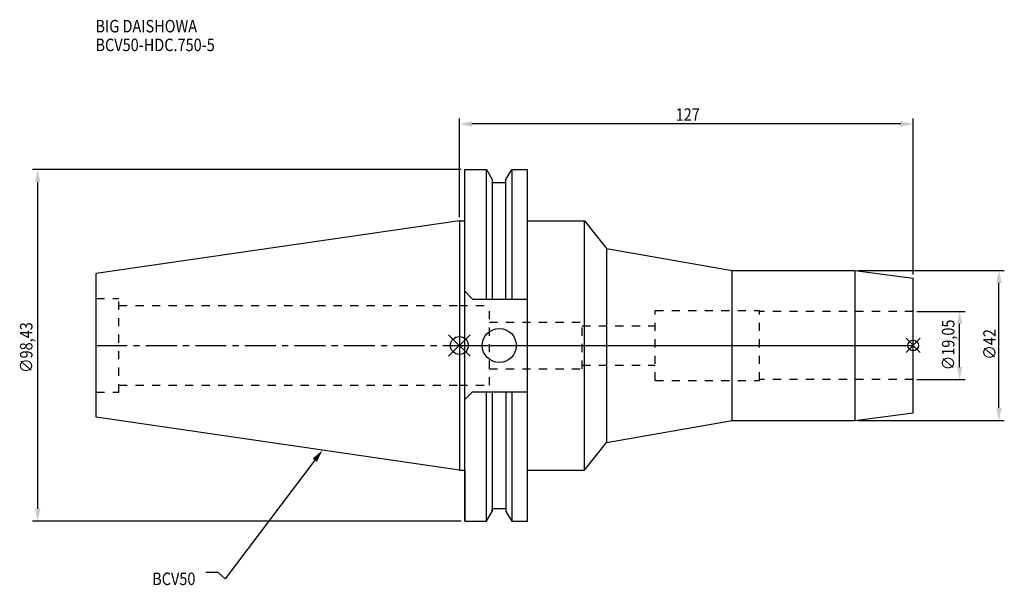
# Model space of a CAD drawing. Extents: x -123 to 152, y -67 to 91.
import ezdxf

# ---------------------------------------------------------------- set-up
doc = ezdxf.new("R2010")
doc.units = 0
doc.header["$LTSCALE"] = 23.1
doc.header["$PDMODE"] = 3
doc.header["$PDSIZE"] = 8
doc.linetypes.add('CENTER', pattern=[0.6, 0.375, -0.075, 0.075, -0.075])
doc.linetypes.add('DASHED', pattern=[0.2, 0.1, -0.1])
doc.layers.get('0').update_dxf_attribs({"linetype": 'CONTINUOUS'})
doc.layers.get('DEFPOINTS').update_dxf_attribs({"linetype": 'CONTINUOUS'})
for name, color, linetype in [('1', 4, 'CONTINUOUS'), ('2', 7, 'CONTINUOUS'), ('3', 1, 'DASHED'), ('4', 2, 'CENTER'), ('6', 5, 'CONTINUOUS'), ('NOCUT', 7, 'CONTINUOUS'), ('SK1', 4, 'CONTINUOUS'), ('SK3', 1, 'DASHED'), ('SK4', 2, 'CENTER')]:
    doc.layers.add(name, color=color, linetype=linetype)
doc.styles.get("Standard").update_dxf_attribs({"font": 'txt', "width": 0.85})
doc.dimstyles.get("Standard").update_dxf_attribs({"dimtxt": 3.5, "dimasz": 3.5, "dimexe": 1.5, "dimexo": 1, "dimtad": 1, "dimblk": '_FILLED', "dimblk1": '_FILLED', "dimblk2": '_FILLED', "dimcen": 0.09, "dimazin": 3, "dimtol": 1, "dimtp": 0.01, "dimtm": 0.01, "dimtfac": 1, "dimtofl": 0, "dimtmove": 0, "dimatfit": 3})

# ---------------------------------------------------------------- blocks, each defined once
blk = doc.blocks.new('_FILLED')
at = {"color": 0, "linetype": 'BYBLOCK'}
blk.add_solid([(0, 0), (-1, 0.214), (-1, -0.214)], dxfattribs=at)
blk = doc.blocks.new('*U13')
at = {"layer": '2', "color": 0, "width": 0.85}
blk.add_text('∅98,43', height=3.5, rotation=90, dxfattribs=at).set_placement((-119.46, -7.69))
blk = doc.blocks.new('*D1')
at = {"layer": '2', "color": 0}
for p, q in [((0.5, 49.2125), (-119.5, 49.2125)), ((-118, -45.7125), (-118, 45.7125)), ((0.5, -49.2125), (-119.5, -49.2125))]:
    blk.add_line(p, q, dxfattribs=at)
at = {"layer": 'DEFPOINTS', "color": 0}
for p in [(-118, 49.2125), (1.5, 49.2125), (1.5, -49.2125)]:
    blk.add_point(p, dxfattribs=at)
blk.add_blockref('*U13', (0, 0))
at = {"layer": '2', "color": 0, "xscale": 3.5, "yscale": 3.5, "zscale": 3.5}
for p, rotation in [((-118, 49.2125), 90), ((-118, -49.2125), 270)]:
    blk.add_blockref('_FILLED', p, dxfattribs=dict(at, rotation=rotation))
blk = doc.blocks.new('*U12')
at = {"layer": '2', "color": 0, "width": 0.85}
blk.add_text('127', height=3.5, dxfattribs=at).set_placement((60.53, 62.88))
blk = doc.blocks.new('*D2')
at = {"layer": '2', "color": 0}
for p, q in [((0, 35.925), (0, 63.5)), ((127, 19.8455), (127, 63.5)), ((123.5, 62), (3.5, 62))]:
    blk.add_line(p, q, dxfattribs=at)
at = {"layer": 'DEFPOINTS', "color": 0}
for p in [(0, 62), (0, 34.925), (127, 18.8455)]:
    blk.add_point(p, dxfattribs=at)
blk.add_blockref('*U12', (0, 0))
at = {"layer": '2', "color": 0, "xscale": 3.5, "yscale": 3.5, "zscale": 3.5, "rotation": 180}
blk.add_blockref('_FILLED', (0, 62), dxfattribs=at)
at = {"layer": '2', "color": 0, "xscale": 3.5, "yscale": 3.5, "zscale": 3.5}
blk.add_blockref('_FILLED', (127, 62), dxfattribs=at)
blk = doc.blocks.new('*U11')
at = {"layer": '2', "color": 0, "width": 0.85}
blk.add_text('∅19,05', height=3.5, rotation=90, dxfattribs=at).set_placement((138.54, -6.94))
blk = doc.blocks.new('*D3')
at = {"layer": '2', "color": 0}
for p, q in [((128, 9.525), (141.5, 9.525)), ((140, -6.025), (140, 6.025)), ((128, -9.525), (141.5, -9.525))]:
    blk.add_line(p, q, dxfattribs=at)
at = {"layer": 'DEFPOINTS', "color": 0}
for p in [(127, 9.525), (140, 9.525), (127, -9.525)]:
    blk.add_point(p, dxfattribs=at)
blk.add_blockref('*U11', (0, 0))
at = {"layer": '2', "color": 0, "xscale": 3.5, "yscale": 3.5, "zscale": 3.5}
for p, rotation in [((140, 9.525), 90), ((140, -9.525), 270)]:
    blk.add_blockref('_FILLED', p, dxfattribs=dict(at, rotation=rotation))
blk = doc.blocks.new('*U10')
at = {"layer": '2', "color": 0, "width": 0.85}
blk.add_text('∅42', height=3.5, rotation=90, dxfattribs=at).set_placement((150.12, -3.97))
blk = doc.blocks.new('*D4')
at = {"layer": '2', "color": 0}
for p, q in [((111.63, 21), (152.5, 21)), ((151, -17.5), (151, 17.5)), ((111.63, -21), (152.5, -21))]:
    blk.add_line(p, q, dxfattribs=at)
at = {"layer": 'DEFPOINTS', "color": 0}
for p in [(110.63, 21), (151, 21), (110.63, -21)]:
    blk.add_point(p, dxfattribs=at)
blk.add_blockref('*U10', (0, 0))
at = {"layer": '2', "color": 0, "xscale": 3.5, "yscale": 3.5, "zscale": 3.5}
for p, rotation in [((151, 21), 90), ((151, -21), 270)]:
    blk.add_blockref('_FILLED', p, dxfattribs=dict(at, rotation=rotation))
blk = doc.blocks.new('*U7')
at = {"layer": '6', "width": 0.85}
for s, p in [('BIG DAISHOWA', (-101.83, 87.63)), ('BCV50-HDC.750-5', (-101.83, 82.38))]:
    blk.add_text(s, height=3.5, dxfattribs=at).set_placement(p)
blk = doc.blocks.new('*U8')
at = {"layer": '6'}
blk.add_lwpolyline([(-40.45, -32.12), (-65.58, -65.32), (-67.46, -63.57), (-70.96, -63.57)], dxfattribs=at)
at = {"layer": '6', "xscale": 3.5, "yscale": 3.5, "zscale": 3.5, "rotation": 52.86965044919886}
blk.add_blockref('_FILLED', (-38.34, -29.33), dxfattribs=at)
blk = doc.blocks.new('*U9')
at = {"layer": '6', "width": 0.85}
blk.add_text('BCV50', height=3.5, dxfattribs=at).set_placement((-85.96, -67.07))

msp = doc.modelspace()

# ---------------------------------------------------------------- linework, layer by layer
for p, q in [((3, 3), (-3, -3)), ((-3, 3), (3, -3)), ((129, 2), (125, -2)), ((125, 2), (129, -2))]:
    msp.add_line(p, q)
for centre, radius in [((0, 0), 2.5), ((127, 0), 1.5)]:
    msp.add_circle(centre, radius)
at = {"layer": '1'}
for p, q in [((1.5, -49.212), (1.5, 49.212)), ((1.5, 49.212), (7.601, 49.212)), ((7.601, 12.955), (7.601, 49.212)), ((7.601, 49.212), (9.207, 46.431)), ((13.047, 46.431), (14.654, 49.212)), ((14.654, 49.212), (14.654, 12.955)), ((14.654, 49.212), (19.05, 49.212)), ((19.05, -49.212), (19.05, 49.212)), ((9.207, 46.431), (9.207, 12.955)), ((9.207, 45.645), (13.047, 45.645)), ((13.047, 12.955), (13.047, 46.431)), ((0, 34.925), (1.5, 34.925)), ((19.05, 34.925), (35, 34.925)), ((35, -34.925), (35, 34.925)), ((35, 34.925), (41.136, 27.183)), ((41.136, 27.183), (41.136, -27.183)), ((41.136, 27.183), (76.375, 21)), ((76.375, 21), (110.635, 21)), ((76.375, -21), (76.375, 21)), ((110.635, 21), (127, 18.846)), ((110.635, 21), (110.635, -21)), ((127, -18.846), (127, 18.846)), ((3.7, 12.955), (1.5, 15.155)), ((3.7, 12.955), (19.05, 12.955)), ((3.7, -12.955), (1.5, -15.155)), ((3.7, -12.955), (19.05, -12.955)), ((7.601, -49.212), (7.601, -12.955)), ((9.207, -12.955), (9.207, -46.431)), ((13.047, -12.955), (13.047, -46.431)), ((14.654, -12.955), (14.654, -49.212)), ((110.635, -21), (127, -18.846)), ((41.136, -27.183), (76.375, -21)), ((76.375, -21), (110.635, -21)), ((35, -34.925), (41.136, -27.183)), ((0, -34.925), (1.5, -34.925)), ((19.05, -34.925), (35, -34.925)), ((7.601, -49.212), (9.207, -46.431)), ((9.207, -45.645), (13.047, -45.645)), ((13.047, -46.431), (14.654, -49.212)), ((1.5, -49.212), (7.601, -49.212)), ((14.654, -49.212), (19.05, -49.212))]:
    msp.add_line(p, q, dxfattribs=at)
msp.add_circle((11.18, 0), 4.763, dxfattribs=at)
at = {"layer": '3'}
for p, q in [((0, 11.15), (8.4, 11.15)), ((8.4, -11.15), (8.4, 11.15)), ((54.8, 9.8), (84, 9.8)), ((54.8, -9.8), (54.8, 9.8)), ((84, -9.8), (84, 9.8)), ((127, 9.525), (84, 9.525)), ((8.4, 6.5), (34.4, 6.5)), ((34.4, -6.5), (34.4, 6.5)), ((34.4, 5.5), (54.8, 5.5)), ((34.4, -5.5), (54.8, -5.5)), ((8.4, -6.5), (34.4, -6.5)), ((54.8, -9.8), (84, -9.8)), ((127, -9.525), (84, -9.525)), ((0, -11.15), (8.4, -11.15))]:
    msp.add_line(p, q, dxfattribs=at)
at = {"layer": '4'}
msp.add_line((0, 0), (127, 0), dxfattribs=at)
at = {"layer": 'NOCUT'}
for p, q in [((0, 0), (0, -34.925)), ((0, 0), (127, 0)), ((127, -18.846), (127, 0)), ((110.635, -21), (127, -18.846)), ((41.136, -27.183), (76.375, -21)), ((76.375, -21), (110.635, -21)), ((35, -34.925), (41.136, -27.183)), ((0, -34.925), (1.5, -34.925)), ((1.5, -34.925), (1.5, -49.212)), ((19.05, -34.925), (35, -34.925)), ((19.05, -49.212), (19.05, -34.925)), ((7.601, -49.212), (9.207, -46.431)), ((9.207, -45.645), (13.047, -45.645)), ((9.207, -46.431), (9.207, -45.645)), ((13.047, -45.645), (13.047, -46.431)), ((13.047, -46.431), (14.654, -49.212)), ((1.5, -49.212), (7.601, -49.212)), ((14.654, -49.212), (19.05, -49.212))]:
    msp.add_line(p, q, dxfattribs=at)
at = {"layer": 'SK1'}
for p, q in [((0, 34.925), (-101.6, 20.108)), ((0, 34.925), (0, -34.925)), ((-101.6, -20.108), (-101.6, 20.108)), ((0, -34.925), (-101.6, -20.108))]:
    msp.add_line(p, q, dxfattribs=at)
at = {"layer": 'SK3'}
for p, q in [((-101.6, 13.115), (-95.25, 13.115)), ((-95.25, -13.115), (-95.25, 13.115)), ((-95.25, 11.15), (0, 11.15)), ((-101.6, -13.115), (-95.25, -13.115)), ((-95.25, -11.15), (0, -11.15))]:
    msp.add_line(p, q, dxfattribs=at)
at = {"layer": 'SK4'}
msp.add_line((-101.6, 0), (0, 0), dxfattribs=at)

# ---------------------------------------------------------------- block references
for name in ['*U7', '*U8', '*U9']:
    msp.add_blockref(name, (0, 0))

# ---------------------------------------------------------------- dimensions: what is measured, and where the dimension line sits
at = {"layer": '2'}
dim = msp.add_linear_dim(base=(0, 62), p1=(127, 18.846), p2=(0, 34.925), angle=180, dimstyle='Standard', dxfattribs=at)
dim.commit()
dim.dimension.update_dxf_attribs({"geometry": '*D2', "text_midpoint": (64, 62), "dimtype": 128})
for base, p1, p2, picture, middle in [((-118, 49.212), (1.5, -49.212), (1.5, 49.212), '*D1', (-118, 0)), ((151, 21), (110.635, -21), (110.635, 21), '*D4', (151, 0)), ((140, 9.525), (127, -9.525), (127, 9.525), '*D3', (140, 0))]:
    dim = msp.add_linear_dim(base=base, p1=p1, p2=p2, angle=90, text='%%c<>', dimstyle='Standard', dxfattribs=at)
    dim.commit()
    dim.dimension.update_dxf_attribs({"geometry": picture, "text_midpoint": middle, "dimtype": 128})

doc.saveas('drawing.dxf')
